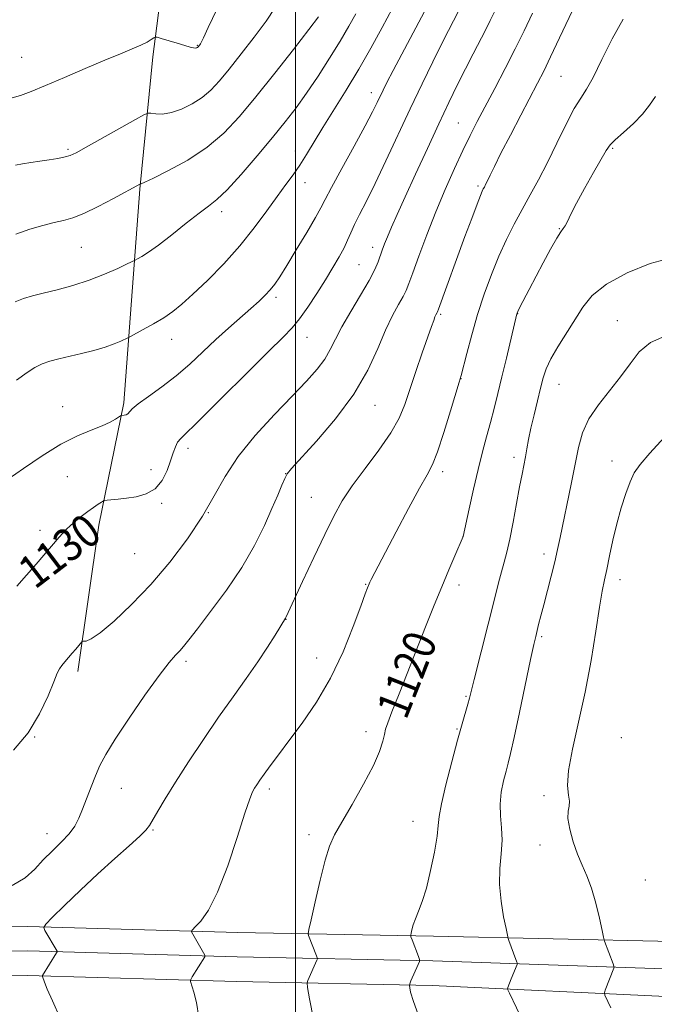
# Model space of a CAD drawing. Extents: x 2179800 to 2182700, y 299800 to 302700.
# Drawn here: x 2180433 to 2180588, y 300693 to 300934 of the extents above; entities that cross this region are included whole.
import ezdxf
from ezdxf.enums import TextEntityAlignment as Align

# ---------------------------------------------------------------- set-up
doc = ezdxf.new("R2010")
doc.units = 0
doc.header["$MEASUREMENT"] = 0
for name, color, linetype, lineweight in [('BREAKLINE DTM HARD', 7, 'Continuous', 0), ('CONTOUR INDEX', 41, 'Continuous', 13), ('CONTOUR INDEX LABEL', 244, 'Continuous', 0), ('CONTOUR INTERMEDIATE', 44, 'Continuous', 0), ('GRID LINE', 7, 'Continuous', 0), ('SPOT ELEVATION DTM', 2, 'Continuous', 13)]:
    doc.layers.add(name, color=color, linetype=linetype, lineweight=lineweight)
doc.styles.add('Style-WORKING', font='WORKING.shx')

msp = doc.modelspace()

# ---------------------------------------------------------------- linework, layer by layer
at = {"layer": 'BREAKLINE DTM HARD'}
for points in [[(2180473.25, 301016.79, 1145.18), (2180474.49, 300995.02, 1146.02), (2180469.81, 300961.71, 1144.76), (2180465.11, 300925.01, 1141.57), (2180461.89, 300892.65, 1137.85), (2180458, 300840.47, 1132.3), (2180451.9, 300810.56, 1129.42), (2180446.72, 300774.83, 1127.63)], [(2180873.13, 300700.77, 1114.45), (2180808.28, 300703.34, 1111.73), (2180701.48, 300704.86, 1108.74), (2180638.19, 300707.9, 1108.85), (2180592.25, 300708.83, 1112.57), (2180533.73, 300710.09, 1117.55), (2180485.86, 300711.04, 1121.37), (2180434.54, 300712.51, 1124.2), (2180383.27, 300712.04, 1127.65), (2180318.59, 300713.64, 1131.01), (2180249.49, 300715.98, 1134.57), (2180193.01, 300716.53, 1137.6), (2180144.7, 300720.38, 1139.96), (2180101.5, 300720.8, 1140.59)], [(2180872.86, 300694.03, 1114.65), (2180808.1, 300696.59, 1111.93), (2180701.27, 300698.11, 1108.94), (2180637.96, 300701.15, 1109.05), (2180592.53, 300702.07, 1112.77), (2180533.57, 300704.09, 1117.75), (2180485.71, 300705.04, 1121.57), (2180434.48, 300706.51, 1124.4), (2180383.22, 300706.04, 1127.85), (2180318.45, 300707.64, 1131.21), (2180249.35, 300710.73, 1134.77), (2180192.78, 300711.28, 1137.8), (2180144.47, 300715.13, 1140.16), (2180101.45, 300715.55, 1140.79)], [(2180872.59, 300687.29, 1114.45), (2180807.92, 300689.84, 1111.73), (2180701.06, 300691.36, 1108.74), (2180637.73, 300694.4, 1108.85), (2180592.32, 300695.32, 1112.57), (2180533.41, 300698.09, 1117.55), (2180485.56, 300699.04, 1121.37), (2180434.42, 300700.51, 1124.2), (2180383.17, 300700.04, 1127.65), (2180318.22, 300701.64, 1131.01), (2180249.21, 300705.48, 1134.57), (2180192.55, 300706.03, 1137.6), (2180144.24, 300709.88, 1139.96), (2180101.4, 300710.3, 1140.59)]]:
    msp.add_polyline3d(points, dxfattribs=at)
at = {"layer": 'CONTOUR INDEX', "flags": 128}
for points, elevation in [([(2180431.458, 300898.495), (2180433.172, 300898.819), (2180435.215, 300899.144), (2180437.456, 300899.479), (2180439.748, 300899.8321), (2180441.874, 300900.187), (2180443.602, 300900.527), (2180444.873, 300900.894), (2180446.3231, 300901.577), (2180448.761, 300902.924), (2180460.804, 300909.694), (2180462.91, 300910.8561), (2180463.902, 300911.249), (2180464.628, 300911.209), (2180465.787, 300911.054), (2180467.468, 300911.03), (2180469.608, 300911.362), (2180472.108, 300912.215), (2180474.724, 300913.504), (2180477.177, 300915.086), (2180479.297, 300916.884), (2180481.36, 300919.099), (2180483.752, 300922.003), (2180486.711, 300925.724), (2180489.888, 300929.828), (2180492.782, 300933.738), (2180495.038, 300937.03)], 1140), ([(2180431.821, 300795.622), (2180436.533, 300801.0311), (2180442.199, 300807.633), (2180444.004, 300809.569), (2180445.782, 300811.211), (2180447.542, 300812.647), (2180449.18, 300813.872), (2180450.599, 300814.88), (2180451.734, 300815.657), (2180452.527, 300816.185), (2180452.98, 300816.469), (2180453.347, 300816.593), (2180453.942, 300816.6649), (2180456.59, 300816.94), (2180458.612, 300817.17), (2180460.99, 300817.511), (2180463.442, 300818.187), (2180465.64, 300819.469), (2180467.329, 300821.501), (2180468.552, 300823.938), (2180469.429, 300826.3129), (2180470.076, 300828.249), (2180470.6091, 300829.729), (2180471.14, 300830.829), (2180471.889, 300831.7659), (2180476.717, 300836.426), (2180481.915, 300841.582), (2180487.958, 300847.626), (2180493.334, 300852.978), (2180496.924, 300856.496), (2180499.191, 300858.808), (2180500.993, 300860.983), (2180503.006, 300863.836), (2180505.181, 300867.17), (2180507.289, 300870.532), (2180509.136, 300873.549), (2180510.664, 300876.154), (2180511.852, 300878.361), (2180512.723, 300880.229), (2180513.482, 300882.008), (2180514.382, 300883.996), (2180515.639, 300886.488), (2180517.3259, 300889.759), (2180519.482, 300894.084), (2180522.104, 300899.593), (2180528.039, 300912.304), (2180530.945, 300918.408), (2180533.574, 300923.8209), (2180535.762, 300928.241), (2180537.402, 300931.478), (2180538.61, 300933.8009), (2180540.439, 300937.264)], 1130), ([(2180504.344, 300689.831), (2180503.438, 300694.778), (2180502.943, 300697.56), (2180502.827, 300698.733), (2180502.991, 300699.304), (2180505.2069, 300704.262), (2180505.32, 300704.558), (2180505.301, 300704.821), (2180505.136, 300705.276), (2180503.176, 300710.318), (2180503.101, 300710.714), (2180503.263, 300711.705), (2180503.802, 300714.143), (2180504.79, 300718.506), (2180506.03, 300723.798), (2180507.261, 300728.65), (2180508.33, 300732.108), (2180509.535, 300734.861), (2180511.283, 300738.014), (2180513.803, 300742.332), (2180516.606, 300747.231), (2180519.021, 300751.789), (2180520.544, 300755.279), (2180521.3361, 300757.7461), (2180521.723, 300759.431), (2180522.026, 300760.676), (2180522.545, 300762.226), (2180523.576, 300764.929), (2180525.307, 300769.346), (2180531.939, 300786.107), (2180533.898, 300790.996), (2180535.736, 300795.484), (2180537.472, 300799.598), (2180538.979, 300803.088), (2180540.997, 300807.751), (2180542.448, 300814.547), (2180543.495, 300819.314), (2180544.621, 300824.185), (2180545.691, 300828.445), (2180546.689, 300832.164), (2180547.6299, 300835.61), (2180548.537, 300839.0421), (2180549.459, 300842.69), (2180550.456, 300846.778), (2180551.546, 300851.358), (2180554.098, 300862.224), (2180554.155, 300862.372), (2180554.366, 300862.803), (2180554.879, 300863.807), (2180557.119, 300868.112), (2180560.582, 300874.688), (2180562.385, 300878.032), (2180563.877, 300880.665), (2180564.862, 300882.2), (2180565.476, 300883.0231), (2180565.939, 300883.717), (2180566.473, 300884.803), (2180567.307, 300886.568), (2180568.675, 300889.2391), (2180570.678, 300892.863), (2180572.899, 300896.755), (2180575.997, 300902.134), (2180576.932, 300903.4621), (2180578.201, 300904.74), (2180580.216, 300906.512), (2180582.616, 300908.676), (2180584.844, 300910.968), (2180586.529, 300913.181), (2180588.032, 300915.346)], 1120)]:
    msp.add_lwpolyline(points, dxfattribs=dict(at, elevation=elevation))
at = {"layer": 'CONTOUR INTERMEDIATE', "flags": 128}
for points, elevation in [([(2180442.389, 300690.054), (2180440.502, 300694.298), (2180439.252, 300697.192), (2180438.572, 300698.891), (2180438.1, 300700.225), (2180438.056, 300700.405), (2180438.082, 300700.481), (2180441.5499, 300706.038), (2180441.677, 300706.308), (2180441.645, 300706.437), (2180438.683, 300711.523), (2180438.405, 300712.228), (2180438.87, 300713.043), (2180440.474, 300714.667), (2180443.451, 300717.577), (2180447.376, 300721.361), (2180451.658, 300725.387), (2180455.748, 300729.095), (2180459.266, 300732.214), (2180461.873, 300734.547), (2180463.388, 300736.0301), (2180464.245, 300737.146), (2180466.271, 300740.648), (2180468.108, 300743.706), (2180470.624, 300747.739), (2180473.829, 300752.707), (2180477.456, 300758.1771), (2180481.175, 300763.623), (2180484.697, 300768.612), (2180487.906, 300773.097), (2180490.733, 300777.1251), (2180493.111, 300780.702), (2180494.982, 300783.665), (2180497.5159, 300787.789), (2180497.686, 300788.131), (2180501.719, 300796.816), (2180504.455, 300802.665), (2180507.128, 300808.297), (2180509.337, 300812.76), (2180511.413, 300816.469), (2180513.87, 300820.179), (2180517.023, 300824.43), (2180520.397, 300828.914), (2180523.322, 300833.1071), (2180525.318, 300836.671), (2180526.6901, 300840.007), (2180529.419, 300848.099), (2180530.98, 300852.634), (2180533.229, 300859.086), (2180533.77, 300860.601), (2180534.094, 300861.446), (2180534.323, 300861.97), (2180534.606, 300862.5009), (2180534.707, 300862.719), (2180534.951, 300863.374), (2180541.423, 300881.072), (2180543.067, 300885.527), (2180544.374, 300889.023), (2180545.193, 300891.131), (2180545.643, 300892.185), (2180545.91, 300892.709), (2180546.162, 300893.164), (2180546.479, 300893.765), (2180546.922, 300894.665), (2180547.576, 300896.045), (2180548.614, 300898.194), (2180550.237, 300901.433), (2180552.526, 300905.87), (2180555.091, 300910.779), (2180559.191, 300918.58), (2180560.684, 300921.508), (2180562.375, 300924.978), (2180564.581, 300929.6409), (2180569.282, 300939.695)], 1124), ([(2180429.717, 300821.762), (2180433.466, 300824.406), (2180437.989, 300827.485), (2180442.577, 300830.318), (2180446.634, 300832.386), (2180450.015, 300833.801), (2180452.684, 300834.84), (2180454.636, 300835.721), (2180455.959, 300836.445), (2180457.1999, 300837.239), (2180457.433, 300837.349), (2180458.056, 300837.434), (2180458.529, 300837.554), (2180458.971, 300837.795), (2180460.056, 300838.983), (2180461.511, 300840.217), (2180464.022, 300842.033), (2180467.265, 300844.345), (2180470.76, 300847.019), (2180474.12, 300849.922), (2180477.336, 300852.923), (2180480.491, 300855.895), (2180483.618, 300858.713), (2180489.09, 300863.48), (2180491.071, 300865.271), (2180492.5901, 300866.756), (2180493.8001, 300868.083), (2180494.881, 300869.455), (2180496.12, 300871.277), (2180497.832, 300874.008), (2180500.178, 300877.866), (2180502.71, 300882.101), (2180504.8269, 300885.72), (2180506.154, 300888.107), (2180507.215, 300890.1359), (2180508.762, 300893.059), (2180511.2919, 300897.6959), (2180514.293, 300903.157), (2180516.998, 300908.122), (2180518.827, 300911.59), (2180519.94, 300913.819), (2180521.39, 300916.8581), (2180522.354, 300918.77), (2180523.8579, 300921.651), (2180531.536, 300936.079)], 1132), ([(2180430.658, 300914.961), (2180432.678, 300915.587), (2180435.287, 300916.549), (2180438.828, 300917.9851), (2180443.455, 300919.946), (2180448.559, 300922.134), (2180453.342, 300924.166), (2180457.168, 300925.7431), (2180460.049, 300926.918), (2180462.161, 300927.832), (2180463.668, 300928.596), (2180464.68, 300929.2071), (2180465.295, 300929.633), (2180465.662, 300929.845), (2180466.138, 300929.816), (2180467.131, 300929.521), (2180471.01, 300928.314), (2180472.941, 300927.735), (2180474.25, 300927.375), (2180475.016, 300927.206), (2180475.442, 300927.158), (2180475.708, 300927.169), (2180475.879, 300927.214), (2180475.993, 300927.281), (2180476.085, 300927.359), (2180476.553, 300927.938), (2180476.708, 300928.158), (2180476.913, 300928.515), (2180477.442, 300929.6061), (2180478.622, 300932.148), (2180480.701, 300936.596)], 1142), ([(2180431.041, 300755.567), (2180434.573, 300759.838), (2180437.382, 300764.443), (2180439.448, 300768.81), (2180440.855, 300772.268), (2180441.718, 300774.3571), (2180442.284, 300775.477), (2180442.832, 300776.236), (2180443.576, 300777.1279), (2180445.382, 300779.24), (2180446.22, 300780.251), (2180447.693, 300782.072), (2180447.896, 300782.188), (2180448.192, 300782.184), (2180448.786, 300782.225), (2180450.005, 300782.745), (2180452.205, 300784.246), (2180455.6069, 300787.094), (2180459.883, 300791.127), (2180464.569, 300796.049), (2180469.23, 300801.546), (2180473.539, 300807.238), (2180477.2, 300812.723), (2180480.084, 300817.73), (2180482.756, 300822.48), (2180485.946, 300827.325), (2180490.1379, 300832.471), (2180494.81, 300837.5671), (2180499.191, 300842.118), (2180502.665, 300845.762), (2180505.25, 300848.668), (2180507.119, 300851.134), (2180508.4891, 300853.465), (2180509.748, 300855.991), (2180511.33, 300859.047), (2180513.505, 300862.805), (2180515.901, 300866.786), (2180517.986, 300870.345), (2180519.3631, 300873.001), (2180520.175, 300874.916), (2180521.181, 300877.793), (2180521.742, 300879.273), (2180522.47, 300881.048), (2180523.464, 300883.338), (2180524.861, 300886.459), (2180526.807, 300890.751), (2180529.36, 300896.353), (2180532.228, 300902.606), (2180535.033, 300908.65), (2180537.478, 300913.817), (2180539.611, 300918.204), (2180541.5611, 300922.101), (2180543.4189, 300925.722), (2180546.508, 300931.6781), (2180547.606, 300933.866), (2180548.801, 300936.34)], 1128), ([(2180431.729, 300845.97), (2180434.333, 300847.865), (2180436.257, 300849.113), (2180437.973, 300849.956), (2180439.881, 300850.609), (2180442.101, 300851.191), (2180447.618, 300852.484), (2180450.631, 300853.25), (2180453.39, 300854.05), (2180455.62, 300854.838), (2180457.276, 300855.535), (2180459.006, 300856.365), (2180459.624, 300856.682), (2180462.749, 300858.34), (2180465.272, 300859.735), (2180467.807, 300861.246), (2180470.009, 300862.756), (2180472.207, 300864.547), (2180474.898, 300867.002), (2180478.412, 300870.381), (2180482.408, 300874.449), (2180486.377, 300878.849), (2180489.903, 300883.238), (2180492.924, 300887.344), (2180495.472, 300890.91), (2180497.594, 300893.78), (2180499.412, 300896.206), (2180501.0629, 300898.5391), (2180502.696, 300901.102), (2180506.68, 300907.697), (2180512.37, 300916.846), (2180515.4681, 300921.9791), (2180518.439, 300927.16), (2180521.18, 300932.15), (2180523.62, 300936.71)], 1134), ([(2180430.7079, 300722.499), (2180433.825, 300724.375), (2180436.183, 300726.52), (2180438.293, 300728.776), (2180440.535, 300731.005), (2180442.746, 300733.141), (2180444.6311, 300735.139), (2180445.988, 300737.001), (2180446.985, 300738.914), (2180447.885, 300741.113), (2180449.977, 300746.577), (2180451.049, 300749.305), (2180452.114, 300751.782), (2180453.556, 300754.544), (2180455.851, 300758.297), (2180459.254, 300763.423), (2180463.129, 300769.015), (2180466.6149, 300773.84), (2180469.059, 300776.98), (2180470.622, 300778.774), (2180471.6719, 300779.8771), (2180472.595, 300780.928), (2180473.865, 300782.519), (2180475.975, 300785.225), (2180479.218, 300789.419), (2180483.083, 300794.644), (2180486.853, 300800.238), (2180489.9559, 300805.615), (2180492.372, 300810.486), (2180494.221, 300814.637), (2180495.615, 300817.903), (2180496.631, 300820.32), (2180497.34, 300821.967), (2180497.919, 300823.067), (2180498.977, 300824.391), (2180505.098, 300831.076), (2180509.799, 300836.576), (2180514.255, 300842.583), (2180517.632, 300848.41), (2180520.081, 300853.7149), (2180521.9999, 300858.238), (2180523.703, 300861.793), (2180525.169, 300864.468), (2180526.296, 300866.423), (2180527.056, 300867.917), (2180527.73, 300869.603), (2180528.678, 300872.23), (2180530.166, 300876.321), (2180532.105, 300881.485), (2180534.315, 300887.099), (2180536.621, 300892.606), (2180538.874, 300897.698), (2180540.931, 300902.131), (2180542.718, 300905.801), (2180544.441, 300909.173), (2180548.709, 300917.274), (2180551.246, 300922.126), (2180553.701, 300926.931), (2180555.88, 300931.352), (2180557.934, 300935.651)], 1126), ([(2180431.421, 300865.138), (2180433.4599, 300865.932), (2180435.622, 300866.581), (2180438.273, 300867.253), (2180441.655, 300868.089), (2180445.526, 300869.1319), (2180449.52, 300870.397), (2180453.28, 300871.852), (2180456.481, 300873.273), (2180458.808, 300874.3869), (2180460.75, 300875.342), (2180461.3439, 300875.653), (2180462.367, 300876.217), (2180464.033, 300877.264), (2180466.4811, 300879.012), (2180469.722, 300881.538), (2180473.236, 300884.347), (2180476.373, 300886.805), (2180478.712, 300888.528), (2180480.756, 300890.142), (2180483.237, 300892.526), (2180486.6551, 300896.271), (2180490.577, 300900.8119), (2180494.337, 300905.299), (2180497.444, 300909.111), (2180500.104, 300912.552), (2180502.696, 300916.155), (2180505.492, 300920.291), (2180508.321, 300924.673), (2180510.904, 300928.851), (2180513.026, 300932.464), (2180514.728, 300935.516)], 1136), ([(2180431.601, 300881.627), (2180434.977, 300882.86), (2180438.178, 300883.806), (2180440.972, 300884.497), (2180443.262, 300885.017), (2180445.479, 300885.649), (2180448.188, 300886.723), (2180451.72, 300888.429), (2180455.478, 300890.392), (2180462.03, 300893.9479), (2180462.081, 300893.945), (2180462.265, 300893.985), (2180463.102, 300894.34), (2180465.205, 300895.332), (2180468.932, 300897.191), (2180473.622, 300899.786), (2180478.36, 300902.891), (2180482.476, 300906.366), (2180486.276, 300910.4), (2180490.313, 300915.263), (2180494.913, 300921.011), (2180499.5, 300926.827), (2180503.268, 300931.679), (2180505.634, 300934.808)], 1138), ([(2180476.301, 300690.31), (2180475.779, 300693.871), (2180475.148, 300696.45), (2180474.323, 300699.029), (2180474.347, 300699.565), (2180474.7, 300700.189), (2180477.826, 300705.103), (2180477.879, 300705.246), (2180477.7861, 300705.4959), (2180477.468, 300706.069), (2180474.559, 300711.156), (2180474.51, 300711.342), (2180474.744, 300711.657), (2180475.461, 300712.372), (2180476.803, 300713.805), (2180478.679, 300716.46), (2180480.936, 300720.89), (2180483.393, 300727.27), (2180485.735, 300734.265), (2180487.618, 300740.163), (2180488.802, 300743.698), (2180489.482, 300745.403), (2180489.96, 300746.258), (2180490.505, 300747.101), (2180491.257, 300748.207), (2180492.322, 300749.709), (2180493.804, 300751.739), (2180495.795, 300754.415), (2180498.383, 300757.854), (2180501.58, 300762.145), (2180505.09, 300767.2629), (2180508.541, 300773.156), (2180511.602, 300779.614), (2180514.11, 300785.813), (2180515.945, 300790.769), (2180517.046, 300793.779), (2180517.597, 300795.252), (2180517.995, 300796.241), (2180518.181, 300796.639), (2180518.495, 300797.257), (2180524.607, 300808.941), (2180527.624, 300814.652), (2180530.299, 300819.593), (2180532.143, 300822.859), (2180533.45, 300825.372), (2180534.712, 300828.514), (2180536.273, 300833.199), (2180537.904, 300838.466), (2180540.007, 300845.489), (2180540.471, 300847.138), (2180541.8581, 300852.541), (2180543.063, 300857.028), (2180544.521, 300862.025), (2180546.156, 300867.021), (2180547.9109, 300871.8169), (2180549.739, 300876.291), (2180551.598, 300880.365), (2180553.487, 300884.126), (2180555.412, 300887.702), (2180557.385, 300891.243), (2180559.442, 300894.979), (2180561.624, 300899.158), (2180563.928, 300903.865), (2180566.1789, 300908.512), (2180568.154, 300912.347), (2180569.73, 300914.932), (2180571.162, 300917.093), (2180572.801, 300919.969), (2180574.911, 300924.325), (2180577.416, 300929.43), (2180580.155, 300934.173)], 1122), ([(2180530.268, 300690.0441), (2180528.81, 300694.158), (2180528.139, 300696.406), (2180527.905, 300697.482), (2180527.829, 300698.025), (2180527.91, 300698.469), (2180528.217, 300699.1941), (2180529.994, 300703.16), (2180530.292, 300703.896), (2180530.305, 300704.414), (2180530.047, 300705.16), (2180528.482, 300709.194), (2180528.212, 300709.927), (2180528.147, 300710.3521), (2180528.233, 300710.8339), (2180528.43, 300711.668), (2180528.771, 300712.866), (2180529.302, 300714.372), (2180530.052, 300716.191), (2180530.971, 300718.579), (2180531.99, 300721.855), (2180533.027, 300726.13), (2180533.943, 300730.673), (2180534.586, 300734.541), (2180534.892, 300737.1571), (2180535.137, 300739.3791), (2180535.685, 300742.429), (2180536.784, 300747.13), (2180538.211, 300752.706), (2180539.625, 300757.984), (2180540.751, 300762.032), (2180542.133, 300766.831), (2180542.517, 300768.248), (2180543.6679, 300772.872), (2180548.781, 300793.132), (2180549.642, 300796.501), (2180550.357, 300799.172), (2180551.016, 300801.504), (2180551.682, 300803.988), (2180552.409, 300807.1481), (2180553.226, 300811.285), (2180554.056, 300815.81), (2180554.797, 300819.911), (2180555.375, 300822.986), (2180556.195, 300827.221), (2180556.559, 300829.23), (2180556.988, 300831.519), (2180557.5589, 300834.259), (2180558.314, 300837.517), (2180559.147, 300840.935), (2180559.918, 300844.049), (2180560.559, 300846.555), (2180561.297, 300848.775), (2180562.433, 300851.189), (2180564.16, 300854.143), (2180570.223, 300863.798), (2180572.539, 300866.662), (2180576.017, 300869.467), (2180581.067, 300872.231), (2180586.714, 300874.531), (2180591.635, 300875.827)], 1118), ([(2180555.773, 300689.033), (2180552.278, 300696.169), (2180551.853, 300697.2), (2180551.885, 300697.587), (2180552.726, 300699.688), (2180554.199, 300703.197), (2180554.234, 300703.47), (2180554.14, 300703.765), (2180553.302, 300705.974), (2180552.1861, 300709.03), (2180551.998, 300709.584), (2180551.811, 300710.341), (2180551.465, 300711.954), (2180550.875, 300714.861), (2180550.256, 300718.668), (2180549.897, 300722.77), (2180549.986, 300726.667), (2180550.297, 300730.264), (2180550.5, 300733.571), (2180550.37, 300736.616), (2180550.107, 300739.509), (2180550.013, 300742.377), (2180550.307, 300745.285), (2180550.865, 300748.048), (2180551.476, 300750.413), (2180552.005, 300752.355), (2180552.6, 300754.747), (2180553.485, 300758.683), (2180554.783, 300764.778), (2180557.484, 300777.689), (2180558.2711, 300781.38), (2180558.7181, 300783.366), (2180559.445, 300786.293), (2180559.9789, 300788.396), (2180560.683, 300791.122), (2180562.505, 300798.12), (2180563.369, 300801.581), (2180564.066, 300804.59), (2180564.702, 300807.564), (2180567.413, 300820.534), (2180569.208, 300829.4959), (2180570.195, 300833.13), (2180571.728, 300836.538), (2180574.05, 300839.956), (2180576.807, 300843.385), (2180579.499, 300846.7681), (2180581.795, 300850.0179), (2180584.046, 300852.915), (2180586.77, 300855.212), (2180590.295, 300856.749)], 1116), ([(2180577.105, 300692.568), (2180575.636, 300695.699), (2180575.526, 300696.303), (2180575.723, 300696.937), (2180577.859, 300702.315), (2180577.924, 300702.524), (2180577.869, 300702.804), (2180577.648, 300703.394), (2180575.547, 300708.913), (2180575.458, 300709.196), (2180575.303, 300709.872), (2180574.952, 300711.521), (2180574.306, 300714.492), (2180573.416, 300718.212), (2180572.365, 300721.875), (2180571.232, 300724.888), (2180570.07, 300727.5), (2180568.929, 300730.173), (2180567.874, 300733.208), (2180567.048, 300736.269), (2180566.612, 300738.863), (2180566.644, 300740.648), (2180566.885, 300741.906), (2180566.997, 300743.074), (2180566.771, 300744.596), (2180566.536, 300746.938), (2180566.75, 300750.576), (2180567.732, 300755.828), (2180569.23, 300762.382), (2180570.849, 300769.771), (2180572.263, 300777.46), (2180573.413, 300784.652), (2180574.309, 300790.484), (2180574.9811, 300794.41), (2180575.538, 300797.154), (2180576.11, 300799.758), (2180576.802, 300803.034), (2180577.631, 300806.86), (2180578.588, 300810.884), (2180579.652, 300814.773), (2180580.753, 300818.272), (2180581.806, 300821.147), (2180582.83, 300823.3279), (2180584.254, 300825.408), (2180586.608, 300828.147), (2180590.159, 300831.997)], 1114)]:
    msp.add_lwpolyline(points, dxfattribs=dict(at, elevation=elevation))
at = {"layer": 'GRID LINE', "flags": 128}
msp.add_lwpolyline([(2180500, 300000), (2180500, 302500)], dxfattribs=at)
at = {"layer": 'SPOT ELEVATION DTM'}
for p in [(2180475.94, 300927.83, 1142.09), (2180432.97, 300924.91, 1142.94), (2180564.91, 300920.22, 1123.01), (2180518.55, 300916.28, 1132.58), (2180539.78, 300908.82, 1126.91), (2180444.3, 300902.38, 1140.24), (2180577.58, 300902.66, 1119.8), (2180499.9, 300902, 1134.66), (2180502.33, 300894.24, 1133.33), (2180544.58, 300893.41, 1124.28), (2180481.9, 300887.2, 1135.54), (2180564.51, 300883, 1120.06), (2180447.58, 300878.43, 1137.05), (2180518.82, 300878.41, 1128.54), (2180515.51, 300874.21, 1128.97), (2180495.2, 300866.26, 1131.66), (2180535.52, 300862.07, 1123.78), (2180554.29, 300862.23, 1119.96), (2180578.71, 300860.55, 1116.67), (2180469.72, 300855.96, 1133.33), (2180502.82, 300856.49, 1129.23), (2180540.44, 300846.36, 1121.97), (2180564.46, 300844.95, 1117.15), (2180519.4, 300839.8, 1125.24), (2180443.04, 300839.53, 1132.58), (2180473.68, 300829.37, 1129.52), (2180553.4, 300827.17, 1118.45), (2180577.36, 300826.22, 1114.62), (2180464.64, 300824.14, 1130.63), (2180497.53, 300823.15, 1126.03), (2180535.99, 300823.6, 1121.57), (2180444.14, 300822.4, 1131.31), (2180467.23, 300815.88, 1129.76), (2180503.84, 300817.36, 1124.9), (2180478.62, 300813.63, 1128), (2180437.51, 300809.33, 1130.46), (2180540.95, 300807.78, 1120.01), (2180460.63, 300803.61, 1129.11), (2180560.77, 300803.51, 1116.48), (2180579.37, 300797.23, 1113.43), (2180517.13, 300796.13, 1122.09), (2180539.95, 300795.9, 1119.54), (2180497.65, 300787.53, 1123.97), (2180560.18, 300783.29, 1115.76), (2180473.16, 300777.27, 1125.65), (2180505.13, 300778.09, 1122.76), (2180541.68, 300768.76, 1118.15), (2180539.46, 300760.72, 1118.12), (2180436.2, 300758.81, 1127.96), (2180517.25, 300760.12, 1120.49), (2180579.63, 300758.59, 1112.67), (2180457.4, 300746.27, 1125.19), (2180493.57, 300746.04, 1121.63), (2180560.78, 300744.47, 1114.43), (2180528.69, 300738.18, 1118.82), (2180439.2, 300735.2, 1126.7), (2180465.11, 300736.07, 1123.85), (2180503.31, 300734.92, 1120.41), (2180559.76, 300732.39, 1114.92), (2180585.58, 300723.85, 1112.3)]:
    msp.add_point(p, dxfattribs=at)

# ---------------------------------------------------------------- texts
at = {"layer": 'CONTOUR INDEX LABEL', "style": 'Style-WORKING', "width": 0.875}
for s, rotation, p in [('1130', 37.2, (2180433.799, 300797.892, 1130)), ('1120', 68.300003, (2180523.297, 300764.198, 1120))]:
    msp.add_text(s, height=8, rotation=rotation, dxfattribs=at).set_placement(p, align=Align.MIDDLE_LEFT)

doc.saveas('drawing.dxf')
